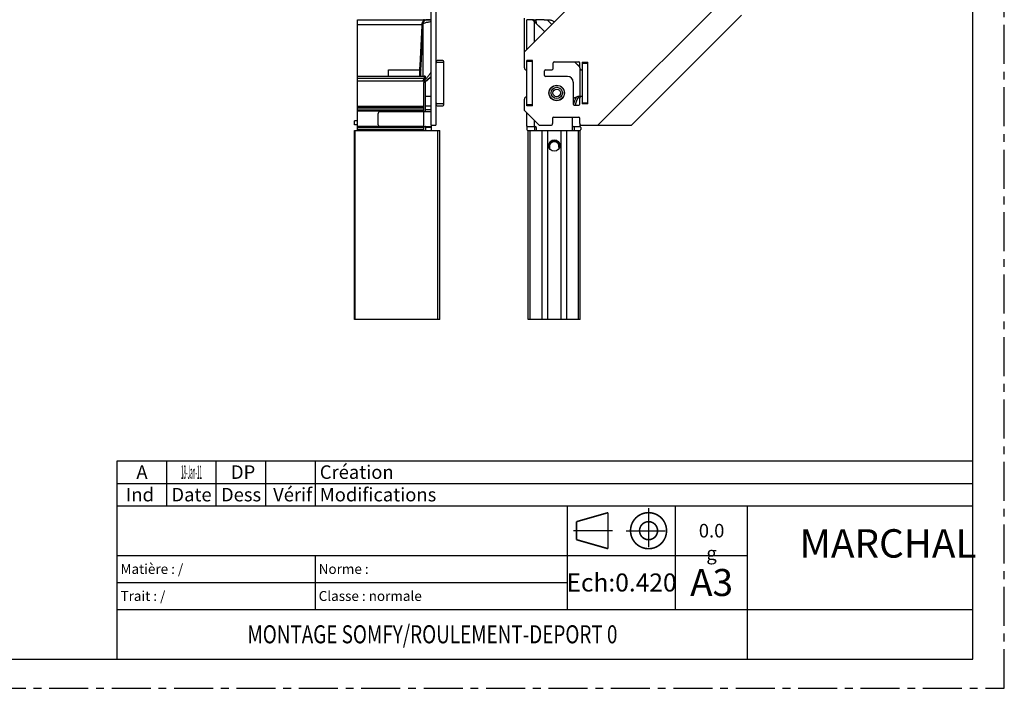
# Model space of a CAD drawing. Extents: x 0 to 1000, y 0 to 707.
# Drawn here: x 479 to 1000, y 0 to 353 of the extents above; entities that cross this region are included whole.
import ezdxf
from ezdxf.enums import TextEntityAlignment as Align

# ---------------------------------------------------------------- set-up
doc = ezdxf.new("R2010")
doc.units = 0
doc.header["$LTSCALE"] = 55
doc.linetypes.add('CENTER', pattern=[0.6, 0.375, -0.075, 0.075, -0.075])
doc.layers.get('0').update_dxf_attribs({"linetype": 'CONTINUOUS'})
for name, color, linetype in [('B742_DXF_CONTINUOUS_LINE', 7, 'CONTINUOUS'), ('B743_DXF_CONTINUOUS_LINE', 7, 'CONTINUOUS'), ('COULISS27_5_DXF_CONTINUOUS_LINE', 7, 'CONTINUOUS'), ('H354_DXF_CONTINUOUS_LINE', 7, 'CONTINUOUS'), ('H355_DXF_CONTINUOUS_LINE', 7, 'CONTINUOUS'), ('H361C1_DXF_CONTINUOUS_LINE', 7, 'CONTINUOUS'), ('H361C2_DXF_CONTINUOUS_LINE', 7, 'CONTINUOUS'), ('T_ZF_503D_DXF_CONTINUOUS_LINE', 7, 'CONTINUOUS'), ('T_ZF_503D_DXF_FORMAT', 7, 'CONTINUOUS')]:
    doc.layers.add(name, color=color, linetype=linetype)
doc.styles.get("Standard").update_dxf_attribs({"font": 'txt', "width": 0.8})
doc.styles.add('TEXTSTYLE_2', font='txt', dxfattribs={"width": 0.8})
doc.styles.add('TEXTSTYLE_3', font='TAHOMA.TTF')
doc.styles.add('TEXTSTYLE_4', font='TAHOMA.TTF')
doc.styles.add('TEXTSTYLE_5', font='TAHOMA.TTF')
doc.styles.add('TEXTSTYLE_6', font='txt', dxfattribs={"width": 0.5})
doc.styles.add('TEXTSTYLE_7', font='TAHOMA.TTF')
doc.styles.add('TEXTSTYLE_8', font='txt', dxfattribs={"width": 0.4})

# ---------------------------------------------------------------- blocks, each defined once
blk = doc.blocks.new('VUE_PROJETEE_BL1', base_point=(797.6, 83.3))
at = {"layer": 'T_ZF_503D_DXF_CONTINUOUS_LINE', "color": 7, "linetype": 'CENTER'}
for p, q in [((811.89, 95.21), (811.89, 71.4)), ((792.84, 83.3), (771.41, 83.3)), ((799.98, 83.3), (823.79, 83.3))]:
    blk.add_line(p, q, dxfattribs=at)
at = {"layer": 'T_ZF_503D_DXF_CONTINUOUS_LINE', "color": 7, "linetype": 'Continuous', "const_width": 0.833}
for points in [[(790.46, 92.82), (773.79, 88.06)], [(790.46, 73.78), (790.46, 92.82)], [(773.79, 88.06), (773.79, 78.54)], [(773.79, 78.54), (790.46, 73.78)]]:
    blk.add_lwpolyline(points, dxfattribs=at)
for points in [[(802.36, 83.3, 1), (821.41, 83.3, 1)], [(807.13, 83.3, 1), (816.65, 83.3, 1)]]:
    blk.add_lwpolyline(points, format="xyb", close=True, dxfattribs=at)

msp = doc.modelspace()

# ---------------------------------------------------------------- linework, layer by layer
at = {"layer": 'B742_DXF_CONTINUOUS_LINE', "color": 7, "linetype": 'Continuous'}
for p, q in [((746.23, 336.43), (891.94, 482.13)), ((852.29, 364.7), (785.12, 297.54)), ((746.23, 327.84), (746.23, 336.43)), ((761.53, 327.84), (761.53, 330.64)), ((762.03, 331.14), (775.03, 331.14)), ((775.53, 327.84), (775.53, 330.64)), ((747.53, 326.84), (747.23, 326.84)), ((756.83, 323.84), (756.83, 326.34)), ((757.33, 326.84), (760.53, 326.84)), ((769.03, 323.34), (757.33, 323.34)), ((776.73, 326.84), (776.53, 326.84)), ((779.83, 313.34), (779.83, 326.34)), ((772.03, 320.34), (772.03, 308.64)), ((747.23, 312.44), (747.53, 312.44)), ((776.53, 312.84), (776.73, 312.84)), ((746.23, 305.39), (746.23, 311.44)), ((772.53, 308.14), (775.03, 308.14)), ((775.53, 308.64), (775.53, 311.84)), ((754.09, 297.54), (746.23, 305.39)), ((754.09, 297.54), (760.13, 297.54)), ((761.13, 301.34), (761.13, 298.54)), ((761.63, 301.84), (775.03, 301.84)), ((775.53, 298.54), (775.53, 301.34)), ((776.53, 297.54), (785.12, 297.54))]:
    msp.add_line(p, q, dxfattribs=at)
msp.add_circle((763.33, 314.64), 4.1, dxfattribs=at)
for centre, radius, start, end in [((762.03, 330.64), 0.5, 90, 180), ((775.03, 330.64), 0.5, 0, 90), ((747.23, 327.84), 1, 180, 270), ((757.33, 326.34), 0.5, 90, 180), ((757.33, 323.84), 0.5, 180, 270), ((760.53, 327.84), 1, 270, 360), ((769.03, 320.34), 3, 0, 90), ((776.53, 327.84), 1, 180, 270), ((779.33, 326.34), 0.5, 0, 36.7773), ((747.23, 311.44), 1, 90, 180), ((776.53, 311.84), 1, 90, 180), ((779.33, 313.34), 0.5, 323.2227, 360), ((772.53, 308.64), 0.5, 180, 270), ((775.03, 308.64), 0.5, 270, 360), ((760.13, 298.54), 1, 270, 360), ((761.63, 301.34), 0.5, 90, 180), ((775.03, 301.34), 0.5, 0, 90), ((776.53, 298.54), 1, 180, 270)]:
    msp.add_arc(centre, radius, start, end, dxfattribs=at)
at = {"layer": 'B743_DXF_CONTINUOUS_LINE', "color": 7, "linetype": 'Continuous'}
for p, q in [((696.96, 297.54), (696.96, 493.09)), ((699.46, 436.52), (699.46, 297.54)), ((746.23, 336.43), (746.23, 354.1)), ((802.8, 297.54), (860.97, 355.7)), ((696.96, 297.54), (699.46, 297.54)), ((785.12, 297.54), (802.8, 297.54))]:
    msp.add_line(p, q, dxfattribs=at)
at = {"layer": 'COULISS27_5_DXF_CONTINUOUS_LINE', "color": 7, "linetype": 'Continuous'}
for p, q in [((656.46, 294.84), (701.46, 294.84)), ((656.46, 194.84), (656.46, 294.84)), ((656.76, 194.84), (656.76, 294.84)), ((700.46, 194.84), (700.46, 294.84)), ((701.46, 194.84), (701.46, 294.84)), ((748.28, 194.84), (748.28, 294.84)), ((748.28, 294.84), (775.78, 294.84)), ((749.28, 194.84), (749.28, 294.84)), ((755.53, 294.84), (755.53, 194.84)), ((758.53, 294.84), (758.53, 194.84)), ((765.53, 294.84), (765.53, 194.84)), ((768.53, 294.84), (768.53, 194.84)), ((774.78, 194.84), (774.78, 294.84)), ((775.78, 194.84), (775.78, 294.84)), ((701.46, 194.84), (656.46, 194.84)), ((775.78, 194.84), (748.28, 194.84))]:
    msp.add_line(p, q, dxfattribs=at)
msp.add_circle((762.03, 286.84), 3, dxfattribs=at)
at = {"layer": 'H354_DXF_CONTINUOUS_LINE', "color": 7, "linetype": 'Continuous'}
for p, q in [((692.96, 353.34), (696.84, 353.34)), ((699.66, 327.34), (699.66, 331.34)), ((703.16, 331.84), (700.16, 331.84)), ((700.16, 330.84), (703.16, 330.84)), ((703.66, 308.34), (703.66, 331.34)), ((693.96, 312.48), (693.96, 315.57)), ((696.96, 312.84), (693.96, 312.84)), ((693.96, 307.84), (696.96, 307.84)), ((699.66, 308.34), (699.66, 312.34)), ((703.16, 308.84), (700.16, 308.84)), ((700.16, 307.84), (703.16, 307.84)), ((668.96, 297.84), (668.96, 303.84)), ((669.96, 304.84), (696.96, 304.84)), ((692.96, 304.84), (692.96, 296.84)), ((693.96, 305.84), (696.96, 305.84)), ((669.96, 296.84), (696.93, 296.84)), ((696.96, 297.54), (696.96, 294.84)), ((696.96, 296.34), (693.96, 296.34)), ((693.96, 296.34), (693.96, 294.84))]:
    msp.add_line(p, q, dxfattribs=at)
for centre, radius, start, end in [((692.96, 352.34), 0.997, 84.4039, 89.9909), ((692.96, 352.34), 0.999, 67.4164, 84.4458), ((692.96, 352.33), 1, 61.4251, 67.4143), ((692.96, 352.34), 0.998, 55.4866, 61.4287), ((692.96, 352.34), 0.999, 49.2917, 55.4744), ((700.16, 331.34), 0.5, 90, 180), ((700.16, 330.34), 0.5, 90, 180), ((703.16, 331.34), 0.5, 0, 90), ((703.16, 330.34), 0.5, 0, 90), ((699.16, 327.34), 0.5, 306.9172, 360), ((699.16, 312.34), 0.5, 0, 53.0828), ((700.16, 309.34), 0.5, 180, 270), ((700.16, 308.34), 0.5, 180, 270), ((703.16, 309.34), 0.5, 270, 360), ((703.16, 308.34), 0.5, 270, 360), ((669.96, 303.84), 1, 90, 180), ((669.96, 297.84), 1, 180, 270)]:
    msp.add_arc(centre, radius, start, end, dxfattribs=at)
for points, start_tangent, end_tangent in [([(693.96, 296.49), (693.96, 296.53), (693.95, 296.69), (693.91, 296.8), (693.83, 296.84)], (-0.009819, 0.999952), (-1, 0)), ([(696.93, 296.84), (696.95, 296.8), (696.96, 296.69), (696.96, 296.53), (696.96, 296.34)], (1, 0), (0, -1)), ([(693.96, 296.34), (693.96, 296.49)], (0, 1), (-0.009819, 0.999952))]:
    msp.add_spline(points, degree=3, dxfattribs=dict(at, start_tangent=start_tangent, end_tangent=end_tangent))
at = {"layer": 'H355_DXF_CONTINUOUS_LINE', "color": 7, "linetype": 'Continuous'}
for p, q in [((747.53, 337.73), (747.53, 353.34)), ((750.53, 353.34), (747.53, 353.34)), ((750.53, 353.34), (756.84, 347.03)), ((751.53, 341.73), (751.53, 352.34)), ((747.53, 307.84), (747.53, 331.84)), ((750.53, 331.84), (747.53, 331.84)), ((750.53, 331.34), (747.53, 331.34)), ((750.53, 307.84), (750.53, 331.84)), ((772.73, 331.14), (775.24, 328.63)), ((776.73, 330.84), (776.73, 308.84)), ((776.73, 330.84), (779.73, 330.84)), ((776.73, 330.34), (779.73, 330.34)), ((779.73, 308.84), (779.73, 330.84)), ((775.73, 312.84), (775.73, 327.24)), ((775.53, 312.84), (776.14, 312.84)), ((750.53, 308.34), (747.53, 308.34)), ((750.53, 307.84), (747.53, 307.84)), ((776.73, 309.34), (779.73, 309.34)), ((779.73, 308.84), (776.73, 308.84)), ((747.53, 296.84), (747.53, 304.09)), ((747.53, 296.84), (752.03, 296.84)), ((751.53, 296.84), (751.53, 300.09)), ((771.53, 301.84), (771.53, 294.84)), ((772.03, 296.84), (775.53, 296.84)), ((775.53, 298.54), (775.53, 296.84)), ((752.53, 296.34), (752.53, 294.84)), ((759.53, 288.4), (759.46, 285.3)), ((759.47, 285.27), (759.53, 287.21)), ((759.49, 285.24), (759.53, 286.48)), ((759.53, 287.21), (759.53, 286.48)), ((764.61, 285.3), (764.53, 288.4)), ((764.59, 285.27), (764.53, 287.21)), ((764.53, 287.21), (764.53, 286.48)), ((764.57, 285.24), (764.53, 286.48))]:
    msp.add_line(p, q, dxfattribs=at)
for centre, radius, start, end in [((774.53, 327.92), 1, 19.9872, 45), ((775.53, 307.84), 5, 90, 134.4716), ((752.03, 296.34), 0.5, 0, 90), ((772.03, 296.34), 0.5, 90, 180), ((762.03, 288.34), 2.5, 176.148, 178.5701), ((762.03, 288.34), 2.5, 1.4299, 3.852)]:
    msp.add_arc(centre, radius, start, end, dxfattribs=at)
for points, start_tangent, end_tangent in [([(759.53, 287.21), (759.65, 287.88), (759.96, 288.49), (760.42, 288.99), (761.01, 289.35), (761.68, 289.54), (762.38, 289.54), (763.05, 289.35), (763.64, 288.99), (764.11, 288.49), (764.41, 287.88), (764.53, 287.21)], (0.031298, 0.99951), (0.031298, -0.99951)), ([(764.53, 286.48), (764.41, 287.15), (764.11, 287.76), (763.64, 288.26), (763.05, 288.62), (762.38, 288.81), (761.68, 288.81), (761.01, 288.62), (760.42, 288.26), (759.96, 287.76), (759.65, 287.15), (759.53, 286.48)], (-0.031298, 0.99951), (-0.031298, -0.99951))]:
    msp.add_spline(points, degree=3, dxfattribs=dict(at, start_tangent=start_tangent, end_tangent=end_tangent))
at = {"layer": 'H361C1_DXF_CONTINUOUS_LINE', "color": 7, "linetype": 'Continuous'}
for p, q in [((750.53, 353.34), (750.58, 353.34)), ((751.53, 353.15), (751.53, 352.34)), ((752.37, 353.21), (752.48, 351.41)), ((756.86, 347.05), (752.53, 351.38)), ((756.61, 353.34), (758.89, 353.34)), ((758.25, 353.34), (760.69, 350.89)), ((761.74, 352.37), (761.96, 352.15)), ((775.53, 328.38), (772.78, 331.14)), ((779.83, 324.08), (779.73, 324.18)), ((751.53, 296.84), (751.53, 294.84)), ((772.53, 296.84), (772.53, 294.84)), ((747.53, 296.34), (747.53, 295.34)), ((748.03, 294.84), (748.28, 294.84)), ((776.03, 296.34), (776.03, 295.34))]:
    msp.add_line(p, q, dxfattribs=at)
for radius in [4, 3, 2]:
    msp.add_circle((763.33, 314.64), radius, dxfattribs=at)
for centre, radius, start, end in [((750.58, 350.84), 2.5, 64.2048, 90), ((790.03, 303.84), 18.5, 123.4606, 123.8328), ((790.03, 303.84), 17.5, 125.6528, 126.0683), ((790.03, 303.84), 18.5, 152.1574, 165.5924), ((790.03, 303.84), 17.5, 149.1611, 165.7756), ((748.03, 296.34), 0.5, 90, 180), ((775.53, 296.34), 0.5, 0, 90), ((748.03, 295.34), 0.5, 180, 270), ((775.53, 295.34), 0.5, 277.7083, 360)]:
    msp.add_arc(centre, radius, start, end, dxfattribs=at)
for points, start_tangent, end_tangent in [([(751.86, 353.1), (751.79, 353.07), (751.73, 353.07), (751.67, 353.09)], (-0.901902, -0.431941), (-0.900355, 0.435155)), ([(752.37, 353.21), (752.18, 353.19), (752.01, 353.15), (751.86, 353.1)], (-0.99835, -0.05742), (-0.901902, -0.431941)), ([(756.61, 353.34), (755.32, 353.32), (753.89, 353.28), (752.37, 353.21)], (-1, 0), (-0.99835, -0.057419)), ([(752.48, 351.41), (752.5, 351.41), (752.52, 351.4), (752.53, 351.38)], (0.999999, -0.001496), (0.707107, -0.707107)), ([(758.89, 353.34), (759.79, 353.27), (760.57, 353.08), (761.23, 352.77), (761.74, 352.37)], (1, 0), (0.707107, -0.707107))]:
    msp.add_spline(points, degree=3, dxfattribs=dict(at, start_tangent=start_tangent, end_tangent=end_tangent))
at = {"layer": 'H361C2_DXF_CONTINUOUS_LINE', "color": 7, "linetype": 'Continuous'}
for p, q in [((657.96, 353.34), (692.96, 353.34)), ((657.96, 305.04), (657.96, 353.34)), ((657.96, 350.88), (692, 350.88)), ((691.96, 350.36), (690.99, 329.21)), ((692.46, 350.35), (691.49, 329.2)), ((692.46, 350.35), (692.46, 323.3)), ((692.96, 353.34), (692.96, 353.15)), ((692.96, 353.15), (693.14, 353.15)), ((693.61, 352.95), (693.56, 352.92)), ((694.12, 353.19), (693.95, 353.13)), ((696.96, 353.34), (695.73, 353.34)), ((690.96, 323.3), (690.96, 328.2)), ((691.46, 323.3), (691.46, 328.21)), ((691.49, 323.3), (691.49, 329.2)), ((693.06, 323.3), (657.96, 323.3)), ((674.46, 326.84), (690.96, 326.84)), ((674.46, 323.3), (674.46, 326.84)), ((693.06, 323.3), (693.06, 323.3)), ((693.15, 323.32), (693.15, 323.32)), ((693.17, 322.31), (657.96, 322.31)), ((693.13, 322.21), (657.96, 322.21)), ((692.23, 320.84), (657.96, 320.84)), ((692.89, 320.98), (694.06, 320.98)), ((692.96, 320.13), (692.96, 305.04)), ((693.96, 315.57), (693.96, 320.79)), ((694.17, 320.95), (694.27, 321)), ((694.27, 321), (694.32, 321.02)), ((694.32, 321.02), (694.32, 321.02)), ((693.96, 304.84), (693.96, 312.48)), ((657.96, 307.64), (692.96, 307.64)), ((699.46, 310.64), (699.66, 310.64)), ((692.96, 307.04), (657.96, 307.04)), ((692.96, 306.54), (657.96, 306.54)), ((692.96, 305.54), (657.96, 305.54)), ((692.96, 305.04), (657.96, 305.04)), ((657.96, 296.84), (657.96, 305.04)), ((692.96, 305.04), (693.25, 305.04)), ((693.22, 304.9), (693.2, 304.84)), ((693.25, 305.04), (693.22, 304.9)), ((657.96, 299.84), (656.46, 299.84)), ((656.46, 297.84), (656.46, 299.83)), ((657.96, 297.84), (656.46, 297.84)), ((692.96, 296.84), (657.96, 296.84)), ((657.96, 294.84), (657.96, 296.84)), ((692.96, 296.84), (692.96, 294.84)), ((692.96, 296.34), (657.96, 296.34)), ((692.96, 295.34), (657.96, 295.34)), ((693.96, 296.49), (693.96, 294.84))]:
    msp.add_line(p, q, dxfattribs=at)
for points in [[(693.95, 353.13), (693.77, 353.04), (693.61, 352.95)], [(693.15, 323.32), (693.14, 323.32), (693.13, 323.31), (693.11, 323.31), (693.08, 323.3), (693.06, 323.3)], [(695.37, 321.75), (695.74, 322.06), (695.95, 322.23), (696.17, 322.41), (696.41, 322.59), (696.66, 322.78), (696.93, 322.98), (696.96, 323)], [(693.93, 320.76), (693.93, 320.75), (693.94, 320.76), (693.95, 320.78)], [(693.95, 320.78), (693.98, 320.81), (694.02, 320.85)], [(694.02, 320.85), (694.09, 320.9), (694.17, 320.95)], [(694.32, 321.02), (694.36, 321.04), (694.4, 321.06), (694.44, 321.08), (694.46, 321.09)], [(694.45, 321.08), (694.48, 321.1), (694.61, 321.17), (694.74, 321.26), (694.89, 321.37), (695.04, 321.48), (695.2, 321.61), (695.37, 321.75)]]:
    msp.add_lwpolyline(points, dxfattribs=at)
for centre, radius, start, end in [((711.59, 349.46), 19.65, 175.834, 177.354), ((726.15, 347.89), 34.29, 174.7202, 174.9889), ((712.12, 349.47), 19.68, 175.9483, 177.4268), ((740.52, 347.45), 48.15, 175.7151, 175.9387), ((694.74, 350.28), 3.01, 114.1393, 116.8483), ((694.78, 350.18), 3.12, 111.4566, 114.1396), ((694.85, 350.98), 2.32, 118.0029, 123.4393), ((694.87, 350.94), 2.37, 114.4827, 118.0121), ((694.5, 352.1), 1.16, 107.6596, 109.4057), ((712.78, 328.2), 21.82, 177.3543, 180.0006), ((713.31, 328.21), 21.85, 177.42, 180.0006), ((694.08, 322.05), 1.71, 127.8601, 132.7412), ((692.95, 323.67), 0.404, 299.8013, 301.6876), ((703.95, 312.29), 12.94, 122.6957, 123.718), ((713.75, 315.56), 21.66, 161.8289, 162.1034), ((714.27, 315.65), 21.69, 162.3677, 162.6351), ((695.22, 317.93), 3.26, 110.7519, 111.9577), ((694.12, 321.51), 0.531, 264.1869, 292.7827), ((692.67, 323.36), 2.76, 304.5364, 305.2466), ((790.03, 303.84), 17.5, 125.662, 126.0683), ((790.03, 303.84), 17.5, 164.5267, 165.7708)]:
    msp.add_arc(centre, radius, start, end, dxfattribs=at)
for points, start_tangent, end_tangent in [([(691.96, 350.36), (692.15, 350.36), (692.31, 350.35), (692.42, 350.35), (692.46, 350.35)], (0.998934, -0.046158), (0.941272, 0.33765)), ([(692, 350.88), (692.18, 350.87), (692.33, 350.86), (692.44, 350.86), (692.49, 350.86)], (0.997359, -0.072631), (0.983329, 0.181836)), ([(693.38, 352.97), (693.26, 352.9), (692.93, 352.68), (692.65, 352.43), (692.43, 352.16), (692.25, 351.88), (692.13, 351.59), (692.05, 351.31), (692.01, 351.04)], (-0.892139, -0.45176), (-0.091922, -0.995766)), ([(692.01, 351.04), (692.19, 351.03), (692.35, 351.03), (692.46, 351.03), (692.51, 351.04)], (0.997087, -0.076269), (0.762575, 0.6469)), ([(693.56, 352.92), (693.51, 352.89), (693.2, 352.63), (692.96, 352.33), (692.77, 352.01), (692.63, 351.68), (692.55, 351.35), (692.51, 351.04)], (-0.834329, -0.551267), (-0.075726, -0.997129)), ([(692.51, 351.04), (692.77, 351.31), (693.23, 351.56), (693.83, 351.78), (694.53, 351.97), (695.31, 352.13), (696.12, 352.26), (696.96, 352.37)], (0.517796, 0.855504), (0.993702, 0.112054)), ([(693.64, 353.09), (693.49, 353.12), (693.32, 353.14), (693.14, 353.15)], (-0.960173, 0.279405), (-1, 0)), ([(693.88, 353.1), (693.81, 353.07), (693.73, 353.07), (693.64, 353.09)], (-0.900791, -0.434254), (-0.960173, 0.279405)), ([(695.72, 353.34), (695.06, 353.32), (694.52, 353.28), (694.15, 353.21)], (-1, 0.000035), (-0.953198, -0.302348)), ([(690.96, 328.2), (691.15, 328.2), (691.32, 328.2), (691.42, 328.21), (691.46, 328.21)], (1, 0), (0, 1)), ([(690.99, 329.21), (691.17, 329.2), (691.33, 329.2), (691.44, 329.19), (691.49, 329.2)], (0.998934, -0.046158), (0.941272, 0.33765)), ([(690.96, 326.84), (691.16, 326.84), (691.32, 326.81), (691.43, 326.78), (691.46, 326.73)], (1, 0), (0, -1)), ([(693.03, 323.4), (693.35, 323.6)], (0.789057, 0.61432), (0.887477, 0.460852)), ([(693.06, 323.3), (693.08, 323.3), (693.22, 323.26), (693.25, 323.23)], (0.999983, -0.005822), (0.713127, -0.701035)), ([(693.16, 323.33), (693.26, 323.42), (693.35, 323.6)], (0.850933, 0.525274), (0.221318, 0.975202)), ([(693.25, 323.23), (693.31, 323.15), (693.35, 322.99), (693.33, 322.78), (693.26, 322.55), (693.17, 322.31)], (0.713127, -0.701035), (-0.421622, -0.906772)), ([(693.18, 321.11), (693.48, 321.41), (693.87, 321.85), (694.32, 322.36), (694.8, 322.89), (695.27, 323.43), (695.72, 323.95), (696.12, 324.44), (696.46, 324.89), (696.74, 325.32), (696.91, 325.72), (696.96, 326.04)], (0.744977, 0.66709), (0, 1)), ([(693.35, 323.6), (693.52, 323.64), (693.65, 323.57), (693.74, 323.41), (693.77, 323.17), (693.76, 322.88), (693.69, 322.55), (693.6, 322.22)], (0.88751, 0.460788), (-0.302911, -0.953019)), ([(696.77, 323.05), (696.68, 322.99), (696.41, 322.81), (696.16, 322.63), (695.93, 322.45), (695.72, 322.29), (695.52, 322.13), (695.34, 321.99), (695.18, 321.85), (695.02, 321.72), (694.88, 321.6), (694.75, 321.49), (694.63, 321.39), (694.52, 321.3), (694.48, 321.27)], (-0.831953, -0.554846), (-0.781665, -0.623699)), ([(693.13, 322.21), (692.98, 321.91), (692.8, 321.61), (692.63, 321.34), (692.47, 321.11), (692.34, 320.94), (692.23, 320.84)], (-0.416236, -0.909257), (-0.791651, -0.610973)), ([(692.89, 320.98), (692.68, 320.94), (692.45, 320.89), (692.23, 320.84)], (-0.972677, -0.232162), (-0.972814, -0.231588)), ([(693.18, 321.11), (693.11, 321.06), (693.01, 321.02), (692.89, 320.98)], (-0.74497, -0.667098), (-0.972677, -0.232162)), ([(694, 320.96), (693.88, 320.91), (693.71, 320.82), (693.55, 320.73), (693.4, 320.62), (693.27, 320.51), (693.16, 320.39), (693.05, 320.26), (692.96, 320.13)], (-0.927425, -0.37401), (-0.507775, -0.86149)), ([(693.93, 320.76), (693.93, 320.74), (693.83, 320.54), (693.67, 320.36), (693.46, 320.22), (693.22, 320.14), (692.96, 320.13)], (-0.285794, -0.958291), (-0.998359, 0.057257)), ([(693.13, 322.21), (693.31, 322.16), (693.47, 322.13), (693.57, 322.13)], (0.954289, -0.298887), (0.994228, 0.107284)), ([(693.17, 322.31), (693.35, 322.26), (693.5, 322.23), (693.6, 322.22)], (0.952885, -0.303332), (0.995316, 0.096676)), ([(693.57, 322.13), (693.45, 321.78), (693.32, 321.44), (693.18, 321.11)], (-0.298463, -0.954421), (-0.409385, -0.912362)), ([(694.15, 321.03), (694.12, 321.02), (694.09, 321), (694.06, 320.98)], (-0.849035, -0.528337), (-0.891894, -0.452245)), ([(694.23, 321.09), (694.15, 321.03)], (-0.823835, -0.56683), (-0.849032, -0.528342)), ([(694.48, 321.27), (694.42, 321.22), (694.32, 321.15), (694.26, 321.11)], (-0.781665, -0.623699), (-0.816746, -0.576998))]:
    msp.add_spline(points, degree=3, dxfattribs=dict(at, start_tangent=start_tangent, end_tangent=end_tangent))
at = {"layer": 'T_ZF_503D_DXF_FORMAT', "color": 8, "linetype": 'CENTER'}
for p, q in [((1000, 0), (1000, 707.14)), ((0, 0), (1000, 0))]:
    msp.add_line(p, q, dxfattribs=at)
at = {"layer": 'T_ZF_503D_DXF_FORMAT', "color": 7, "linetype": 'Continuous'}
for p, q in [((983.33, 15.48), (983.33, 689.29)), ((16.67, 15.48), (983.33, 15.48))]:
    msp.add_line(p, q, dxfattribs=at)
at = {"layer": 'T_ZF_503D_DXF_FORMAT', "color": 6, "linetype": 'Continuous'}
for p, q in [((530.94, 15.44), (530.94, 120.21)), ((530.94, 120.21), (983.32, 120.21)), ((557.13, 96.4), (557.13, 120.21)), ((583.32, 96.4), (583.32, 120.21)), ((609.51, 96.4), (609.51, 120.21)), ((635.7, 96.4), (635.7, 120.21)), ((983.32, 15.44), (983.32, 120.21)), ((530.94, 108.3), (983.32, 108.3)), ((530.94, 96.4), (983.32, 96.4)), ((769.03, 41.63), (769.03, 96.4)), ((826.17, 41.63), (826.17, 96.4)), ((864.27, 15.44), (864.27, 96.4)), ((530.94, 70.21), (864.27, 70.21)), ((635.7, 41.63), (635.7, 70.21)), ((530.94, 55.92), (769.03, 55.92)), ((530.94, 41.63), (983.32, 41.63)), ((530.94, 15.44), (983.32, 15.44))]:
    msp.add_line(p, q, dxfattribs=at)

# ---------------------------------------------------------------- block references
at = {"layer": 'T_ZF_503D_DXF_CONTINUOUS_LINE', "color": 6, "linetype": 'Continuous'}
msp.add_blockref('VUE_PROJETEE_BL1', (797.6, 83.3), dxfattribs=at)

# ---------------------------------------------------------------- texts
at = {"color": 6, "linetype": 'Continuous'}
for s, height, style, p in [('A', 7.14, 'TEXTSTYLE_5', (544.03, 110.68)), ('Ind ', 7.143, 'TEXTSTYLE_7', (544.03, 98.78)), ('Date', 7.143, 'TEXTSTYLE_7', (570.22, 98.78)), ('Dess', 7.143, 'TEXTSTYLE_7', (596.41, 98.78)), (' Vérif', 7.143, 'TEXTSTYLE_4', (622.6, 98.78))]:
    msp.add_text(s, height=height, dxfattribs=dict(at, style=style)).set_placement(p, align=Align.CENTER)
at = {"color": 6, "linetype": 'Continuous', "style": 'TEXTSTYLE_8', "width": 0.248148}
msp.add_text('18-Jan-11', height=7.143, dxfattribs=at).set_placement((570.22, 110.68), align=Align.CENTER)
at = {"color": 6, "linetype": 'Continuous', "style": 'TEXTSTYLE_7'}
for s, height, p in [(' Création', 7.143, (635.85, 110.68)), (' Modifications', 7.1429, (635.85, 98.78))]:
    msp.add_text(s, height=height, dxfattribs=at).set_placement(p)
at = {"color": 6, "linetype": 'Continuous'}
for s, insert, char_height, width, attachment_point, style in [(' DP', (596.41, 117.82), 7.143, 15.123, 2, 'TEXTSTYLE_5'), ('0.0 g', (845.22, 86.87), 7.143, 14.0625, 2, 'TEXTSTYLE_6'), (' Matière : /  ', (531.08, 65.68), 5.2381, 40.0436, 1, 'TEXTSTYLE_3'), (' Norme :  ', (635.85, 65.68), 5.238, 32.6565, 1, 'TEXTSTYLE_3')]:
    msp.add_mtext(s, dxfattribs=dict(at, insert=insert, char_height=char_height, width=width, attachment_point=attachment_point, style=style))
at = {"insert": (891.72, 84.07), "char_height": 15, "width": 56.9631, "attachment_point": 1}
msp.add_mtext('MARCHAL', dxfattribs=at)
at = {"layer": 'T_ZF_503D_DXF_FORMAT', "color": 6, "linetype": 'Continuous', "style": 'TEXTSTYLE_5'}
msp.add_text('A3', height=14.286, dxfattribs=at).set_placement((845.22, 48.78), align=Align.CENTER)
at = {"layer": 'T_ZF_503D_DXF_FORMAT', "color": 6, "linetype": 'Continuous', "style": 'TEXTSTYLE_3'}
msp.add_text(' Classe : normale', height=5.2381, dxfattribs=at).set_placement((635.85, 46.16))
at = {"layer": 'T_ZF_503D_DXF_FORMAT', "color": 6, "linetype": 'Continuous', "style": 'TEXTSTYLE_2', "width": 0.769298}
msp.add_text('MONTAGE SOMFY/ROULEMENT-DEPORT 0', height=9.5238, dxfattribs=at).set_placement((697.6, 23.78), align=Align.CENTER)
at = {"layer": 'T_ZF_503D_DXF_FORMAT', "color": 6, "linetype": 'Continuous'}
for s, insert, char_height, width, attachment_point, style in [('Ech:0.420', (797.6, 60.68), 9.524, 57.8755, 2, 'TEXTSTYLE_4'), (' Trait : /', (531.08, 51.4), 5.238, 26.651, 1, 'TEXTSTYLE_3')]:
    msp.add_mtext(s, dxfattribs=dict(at, insert=insert, char_height=char_height, width=width, attachment_point=attachment_point, style=style))

doc.saveas('drawing.dxf')
